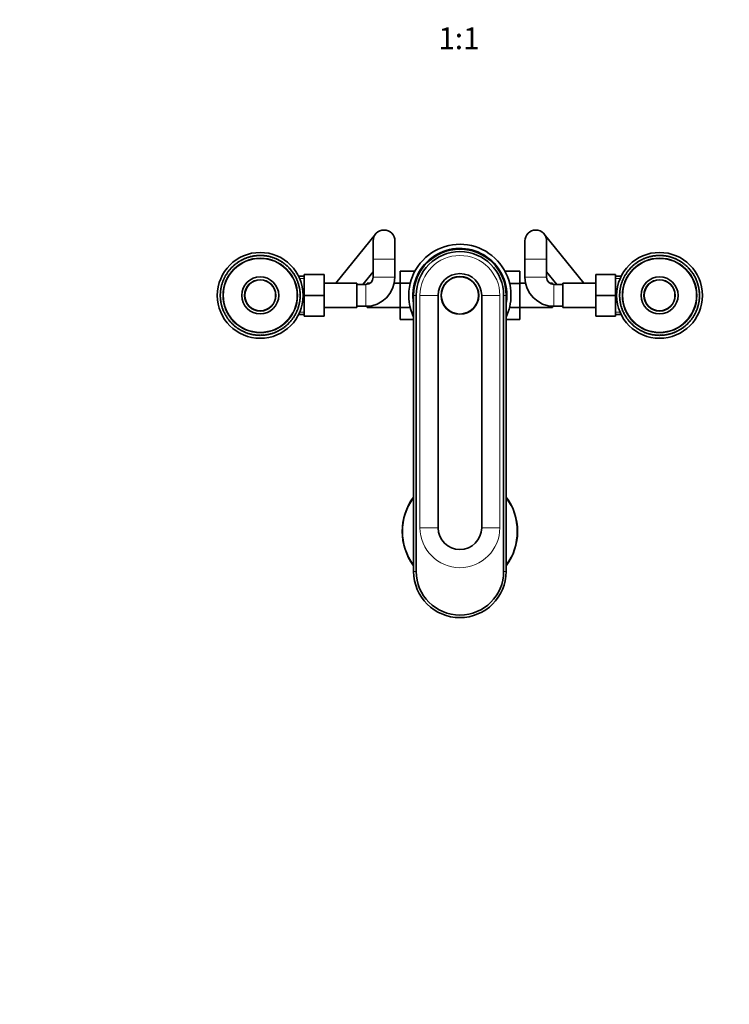
# Model space of a CAD drawing. Units: millimetres. Extents: x 0 to 1478, y 0 to 1758.
# Drawn here: x 434 to 825, y 307 to 850 of the extents above; entities that cross this region are included whole.
import ezdxf
from ezdxf import colors
from ezdxf.entities.mleader import LeaderData, LeaderLine
from ezdxf.enums import TextEntityAlignment as Align
from ezdxf.math import Vec2, Vec3

# ---------------------------------------------------------------- set-up
doc = ezdxf.new("R2010")
doc.units = ezdxf.units.MM
doc.layers.add('DV3_Défaut', color=7, linetype='Continuous')
doc.layers.add('Défaut', color=7, linetype='Continuous')
doc.styles.add('SEACAD_ArialB', font='arialbd.ttf')

# ---------------------------------------------------------------- blocks, each defined once
blk = doc.blocks.new('_DOT')
at = {"color": 0}
blk.add_line((0, 0), (-1, 0), dxfattribs=at)
at = {"color": 0, "const_width": 0.333}
blk.add_lwpolyline([(-0.1665, 0, 1), (0.1665, 0, 1)], format="xyb", close=True, dxfattribs=at)
blk = doc.blocks.new('SE2')
at = {"layer": 'DV3_Défaut', "color": 7, "linetype": 'Continuous', "lineweight": 35}
for p, q in [((629.88, 731.47), (608.08, 704.45)), ((628.55, 727.7), (628.55, 717.7)), ((640.55, 717.7), (640.55, 727.7)), ((712.15, 727.7), (712.15, 717.7)), ((744.61, 704.45), (722.82, 731.47)), ((724.15, 717.7), (724.15, 727.7)), ((554.05, 715.66), (554.04, 715.94)), ((554.66, 716.34), (555.01, 716.28)), ((555.01, 716.28), (555.02, 716.56)), ((555.65, 716.93), (556, 716.84)), ((556, 716.84), (556.02, 717.13)), ((556.67, 717.46), (557.01, 717.36)), ((557.01, 717.36), (557.05, 717.64)), ((557.72, 717.94), (558.05, 717.82)), ((558.05, 717.82), (558.11, 718.1)), ((558.79, 718.37), (559.12, 718.23)), ((559.12, 718.23), (559.18, 718.51)), ((559.88, 718.73), (560.2, 718.58)), ((560.2, 718.58), (560.28, 718.85)), ((560.99, 719.04), (561.3, 718.87)), ((561.3, 718.87), (561.4, 719.14)), ((562.11, 719.29), (562.42, 719.11)), ((562.42, 719.11), (562.53, 719.37)), ((563.25, 719.49), (563.54, 719.28)), ((563.54, 719.28), (563.67, 719.54)), ((564.39, 719.62), (564.68, 719.4)), ((564.68, 719.4), (564.81, 719.65)), ((565.54, 719.69), (565.81, 719.46)), ((565.81, 719.46), (565.96, 719.7)), ((566.69, 719.7), (566.95, 719.45)), ((566.95, 719.45), (567.11, 719.69)), ((567.84, 719.65), (568.09, 719.39)), ((568.09, 719.39), (568.26, 719.62)), ((568.99, 719.55), (569.22, 719.27)), ((569.22, 719.27), (569.41, 719.49)), ((570.13, 719.38), (570.35, 719.09)), ((570.35, 719.09), (570.54, 719.3)), ((571.26, 719.15), (571.46, 718.85)), ((571.46, 718.85), (571.67, 719.05)), ((572.38, 718.86), (572.56, 718.56)), ((572.56, 718.56), (572.78, 718.74)), ((573.47, 718.52), (573.64, 718.2)), ((573.64, 718.2), (573.87, 718.38)), ((574.55, 718.12), (574.71, 717.79)), ((574.71, 717.79), (574.94, 717.96)), ((575.61, 717.66), (575.75, 717.33)), ((575.75, 717.33), (575.99, 717.48)), ((576.64, 717.15), (576.76, 716.81)), ((576.76, 716.81), (577.01, 716.95)), ((577.65, 716.58), (577.75, 716.24)), ((577.75, 716.24), (578, 716.36)), ((578.62, 715.96), (578.7, 715.62)), ((628.55, 717.7), (628.55, 707.7)), ((640.55, 707.7), (640.55, 717.7)), ((712.15, 717.7), (712.15, 707.7)), ((724.15, 707.7), (724.15, 717.7)), ((774.05, 715.66), (774.04, 715.94)), ((774.66, 716.34), (775.01, 716.28)), ((775.01, 716.28), (775.02, 716.56)), ((775.65, 716.93), (776, 716.84)), ((776, 716.84), (776.02, 717.13)), ((776.67, 717.46), (777.01, 717.36)), ((777.01, 717.36), (777.05, 717.64)), ((777.72, 717.94), (778.05, 717.82)), ((778.05, 717.82), (778.11, 718.1)), ((778.79, 718.37), (779.12, 718.23)), ((779.12, 718.23), (779.18, 718.51)), ((779.88, 718.73), (780.2, 718.58)), ((780.2, 718.58), (780.28, 718.85)), ((780.99, 719.04), (781.3, 718.87)), ((781.3, 718.87), (781.4, 719.14)), ((782.11, 719.29), (782.42, 719.11)), ((782.42, 719.11), (782.53, 719.37)), ((783.25, 719.49), (783.54, 719.28)), ((783.54, 719.28), (783.67, 719.54)), ((784.39, 719.62), (784.68, 719.4)), ((784.68, 719.4), (784.81, 719.65)), ((785.54, 719.69), (785.81, 719.46)), ((785.81, 719.46), (785.96, 719.7)), ((786.69, 719.7), (786.95, 719.45)), ((786.95, 719.45), (787.11, 719.69)), ((787.84, 719.65), (788.09, 719.39)), ((788.09, 719.39), (788.26, 719.62)), ((788.99, 719.55), (789.22, 719.27)), ((789.22, 719.27), (789.41, 719.49)), ((790.13, 719.38), (790.35, 719.09)), ((790.35, 719.09), (790.54, 719.3)), ((791.26, 719.15), (791.46, 718.85)), ((791.46, 718.85), (791.67, 719.05)), ((792.38, 718.86), (792.56, 718.56)), ((792.56, 718.56), (792.78, 718.74)), ((793.47, 718.52), (793.64, 718.2)), ((793.64, 718.2), (793.87, 718.38)), ((794.55, 718.12), (794.71, 717.79)), ((794.71, 717.79), (794.94, 717.96)), ((795.61, 717.66), (795.75, 717.33)), ((795.75, 717.33), (795.99, 717.48)), ((796.64, 717.15), (796.76, 716.81)), ((796.76, 716.81), (797.01, 716.95)), ((797.65, 716.58), (797.75, 716.24)), ((797.75, 716.24), (798, 716.36)), ((798.62, 715.96), (798.7, 715.62)), ((548.75, 710.92), (549.11, 710.98)), ((549.11, 710.98), (549.01, 711.25)), ((549.47, 711.82), (549.82, 711.86)), ((549.82, 711.86), (549.74, 712.14)), ((550.23, 712.68), (550.59, 712.71)), ((550.59, 712.71), (550.52, 712.99)), ((551.04, 713.51), (551.4, 713.51)), ((551.4, 713.51), (551.34, 713.79)), ((551.89, 714.28), (552.24, 714.27)), ((552.24, 714.27), (552.21, 714.56)), ((552.77, 715.02), (553.13, 714.99)), ((553.13, 714.99), (553.11, 715.27)), ((553.7, 715.71), (554.05, 715.66)), ((578.7, 715.62), (578.97, 715.73)), ((579.56, 715.3), (579.62, 714.94)), ((579.62, 714.94), (579.89, 715.04)), ((580.46, 714.58), (580.5, 714.23)), ((580.5, 714.23), (580.78, 714.31)), ((581.32, 713.82), (581.35, 713.46)), ((581.35, 713.46), (581.63, 713.53)), ((582.15, 713.01), (582.15, 712.66)), ((582.15, 712.66), (582.44, 712.71)), ((582.93, 712.17), (582.92, 711.81)), ((582.92, 711.81), (583.2, 711.85)), ((583.66, 711.28), (583.63, 710.92)), ((583.63, 710.92), (583.92, 710.94)), ((622.9, 703.7), (628.55, 710.71)), ((643.35, 710.97), (643.35, 704.38)), ((651.52, 710.97), (643.35, 710.97)), ((701.17, 710.98), (709.35, 710.98)), ((709.35, 704.34), (709.35, 710.98)), ((724.15, 710.71), (729.8, 703.7)), ((768.75, 710.92), (769.11, 710.98)), ((769.11, 710.98), (769.01, 711.25)), ((769.47, 711.82), (769.82, 711.86)), ((769.82, 711.86), (769.74, 712.14)), ((770.23, 712.68), (770.59, 712.71)), ((770.59, 712.71), (770.52, 712.99)), ((771.04, 713.51), (771.4, 713.51)), ((771.4, 713.51), (771.34, 713.79)), ((771.89, 714.28), (772.24, 714.27)), ((772.24, 714.27), (772.21, 714.56)), ((772.77, 715.02), (773.13, 714.99)), ((773.13, 714.99), (773.11, 715.27)), ((773.7, 715.71), (774.05, 715.66)), ((798.7, 715.62), (798.97, 715.73)), ((799.56, 715.3), (799.62, 714.94)), ((799.62, 714.94), (799.89, 715.04)), ((800.46, 714.58), (800.5, 714.23)), ((800.5, 714.23), (800.78, 714.31)), ((801.32, 713.82), (801.35, 713.46)), ((801.35, 713.46), (801.63, 713.53)), ((802.15, 713.01), (802.15, 712.66)), ((802.15, 712.66), (802.44, 712.71)), ((802.93, 712.17), (802.92, 711.81)), ((802.92, 711.81), (803.2, 711.85)), ((803.66, 711.28), (803.63, 710.92)), ((803.63, 710.92), (803.92, 710.94)), ((545.85, 705), (545.67, 705.23)), ((545.93, 705.91), (546.26, 706.06)), ((546.26, 706.06), (546.1, 706.3)), ((546.39, 706.97), (546.72, 707.1)), ((546.72, 707.1), (546.57, 707.35)), ((546.9, 708), (547.24, 708.12)), ((547.24, 708.12), (547.1, 708.37)), ((547.47, 709), (547.81, 709.1)), ((547.81, 709.1), (547.69, 709.36)), ((548.09, 709.98), (548.44, 710.06)), ((548.44, 710.06), (548.33, 710.32)), ((584.35, 710.35), (584.3, 710)), ((584.3, 710), (584.59, 710.01)), ((584.98, 709.39), (584.92, 709.04)), ((584.92, 709.04), (585.2, 709.04)), ((585.57, 708.4), (585.49, 708.06)), ((585.49, 708.06), (585.77, 708.03)), ((586.1, 707.38), (586, 707.04)), ((586, 707.04), (586.29, 707)), ((586.58, 706.33), (586.46, 706)), ((586.46, 706), (586.74, 705.95)), ((587.01, 705.26), (586.87, 704.93)), ((590.55, 708.2), (587.54, 708.2)), ((590.55, 709.2), (601.55, 709.2)), ((590.55, 697.68), (590.55, 709.2)), ((601.55, 697.68), (601.55, 709.2)), ((751.15, 709.2), (751.15, 697.7)), ((762.15, 709.2), (751.15, 709.2)), ((762.15, 709.2), (762.15, 697.7)), ((765.15, 708.2), (762.15, 708.2)), ((765.85, 705), (765.67, 705.23)), ((765.93, 705.91), (766.26, 706.06)), ((766.26, 706.06), (766.1, 706.3)), ((766.39, 706.97), (766.72, 707.1)), ((766.72, 707.1), (766.57, 707.35)), ((766.9, 708), (767.24, 708.12)), ((767.24, 708.12), (767.1, 708.37)), ((767.47, 709), (767.81, 709.1)), ((767.81, 709.1), (767.69, 709.36)), ((768.09, 709.98), (768.44, 710.06)), ((768.44, 710.06), (768.33, 710.32)), ((804.35, 710.35), (804.3, 710)), ((804.3, 710), (804.59, 710.01)), ((804.98, 709.39), (804.92, 709.04)), ((804.92, 709.04), (805.2, 709.04)), ((805.57, 708.4), (805.49, 708.06)), ((805.49, 708.06), (805.77, 708.03)), ((806.1, 707.38), (806, 707.04)), ((806, 707.04), (806.29, 707)), ((806.58, 706.33), (806.46, 706)), ((806.46, 706), (806.74, 705.95)), ((807.01, 705.26), (806.87, 704.93)), ((544.51, 700.35), (544.78, 700.58)), ((544.78, 700.58), (544.56, 700.77)), ((544.67, 701.49), (544.96, 701.71)), ((544.96, 701.71), (544.75, 701.9)), ((544.9, 702.62), (545.2, 702.82)), ((545.2, 702.82), (545, 703.03)), ((545.19, 703.73), (545.49, 703.92)), ((545.49, 703.92), (545.31, 704.14)), ((545.53, 704.83), (545.85, 705)), ((586.87, 704.93), (587.15, 704.87)), ((587.37, 704.17), (587.22, 703.85)), ((587.22, 703.85), (587.49, 703.77)), ((587.68, 703.06), (587.51, 702.75)), ((587.51, 702.75), (587.78, 702.65)), ((587.94, 701.94), (587.75, 701.63)), ((587.75, 701.63), (588.01, 701.52)), ((588.13, 700.8), (587.92, 700.51)), ((587.92, 700.51), (588.18, 700.39)), ((588.26, 699.66), (588.04, 699.38)), ((619.55, 704.45), (601.55, 704.45)), ((619.55, 690.95), (619.55, 704.45)), ((624.55, 703.7), (619.55, 703.7)), ((625.35, 704.45), (625.35, 703.79)), ((626.88, 704.45), (625.35, 704.45)), ((643.35, 704.45), (640.21, 704.45)), ((643.35, 704.38), (643.35, 691.07)), ((649, 704.38), (643.35, 704.38)), ((703.7, 704.34), (709.35, 704.34)), ((712.48, 704.45), (709.35, 704.45)), ((709.35, 691.03), (709.35, 704.34)), ((727.35, 704.45), (725.81, 704.45)), ((727.35, 703.79), (727.35, 704.45)), ((733.15, 703.7), (728.15, 703.7)), ((733.15, 704.45), (733.15, 690.95)), ((751.15, 704.45), (733.15, 704.45)), ((764.51, 700.35), (764.78, 700.58)), ((764.78, 700.58), (764.56, 700.77)), ((764.67, 701.49), (764.96, 701.71)), ((764.96, 701.71), (764.75, 701.9)), ((764.9, 702.62), (765.2, 702.82)), ((765.2, 702.82), (765, 703.03)), ((765.19, 703.73), (765.49, 703.92)), ((765.49, 703.92), (765.31, 704.14)), ((765.53, 704.83), (765.85, 705)), ((806.87, 704.93), (807.15, 704.87)), ((807.37, 704.17), (807.22, 703.85)), ((807.22, 703.85), (807.49, 703.77)), ((807.68, 703.06), (807.51, 702.75)), ((807.51, 702.75), (807.78, 702.65)), ((807.94, 701.94), (807.75, 701.63)), ((807.75, 701.63), (808.01, 701.52)), ((808.13, 700.8), (807.92, 700.51)), ((807.92, 700.51), (808.18, 700.39)), ((808.26, 699.66), (808.04, 699.38)), ((544.35, 698.05), (544.6, 698.31)), ((544.59, 697.17), (544.35, 697.32)), ((544.6, 698.31), (544.36, 698.47)), ((544.36, 696.9), (544.59, 697.17)), ((544.4, 699.2), (544.66, 699.45)), ((544.65, 696.03), (544.4, 696.17)), ((544.66, 699.45), (544.43, 699.62)), ((544.43, 695.75), (544.65, 696.03)), ((544.77, 694.9), (544.51, 695.02)), ((544.57, 694.61), (544.77, 694.9)), ((588.19, 695.06), (587.91, 694.83)), ((587.91, 694.83), (588.13, 694.64)), ((588.3, 696.21), (588.03, 695.96)), ((588.03, 695.96), (588.26, 695.79)), ((588.04, 699.38), (588.29, 699.24)), ((588.33, 698.51), (588.1, 698.24)), ((588.1, 698.24), (588.34, 698.09)), ((588.34, 697.36), (588.1, 697.1)), ((588.1, 697.1), (588.33, 696.94)), ((590.55, 697.68), (601.55, 697.68)), ((590.55, 686.2), (590.55, 697.68)), ((601.55, 686.2), (601.55, 697.68)), ((650.85, 697.7), (650.85, 545.7)), ((652.25, 545.7), (652.25, 697.7)), ((664.35, 697.7), (664.35, 569.7)), ((688.35, 569.7), (688.35, 697.7)), ((700.45, 697.7), (700.45, 545.7)), ((701.85, 697.7), (701.85, 545.7)), ((751.15, 697.7), (751.15, 686.2)), ((762.15, 697.7), (751.15, 697.7)), ((762.15, 697.7), (762.15, 686.2)), ((764.35, 698.05), (764.6, 698.31)), ((764.59, 697.17), (764.35, 697.32)), ((764.6, 698.31), (764.36, 698.47)), ((764.36, 696.9), (764.59, 697.17)), ((764.4, 699.2), (764.66, 699.45)), ((764.65, 696.03), (764.4, 696.17)), ((764.66, 699.45), (764.43, 699.62)), ((764.43, 695.75), (764.65, 696.03)), ((764.77, 694.9), (764.51, 695.02)), ((764.57, 694.61), (764.77, 694.9)), ((808.19, 695.06), (807.91, 694.83)), ((807.91, 694.83), (808.13, 694.64)), ((808.3, 696.21), (808.03, 695.96)), ((808.03, 695.96), (808.26, 695.79)), ((808.04, 699.38), (808.29, 699.24)), ((808.33, 698.51), (808.1, 698.24)), ((808.1, 698.24), (808.34, 698.09)), ((808.34, 697.36), (808.1, 697.1)), ((808.1, 697.1), (808.33, 696.94)), ((544.95, 693.78), (544.68, 693.88)), ((544.76, 693.47), (544.95, 693.78)), ((545.18, 692.66), (544.91, 692.76)), ((545.01, 692.35), (545.18, 692.66)), ((545.47, 691.56), (545.2, 691.64)), ((545.32, 691.24), (545.47, 691.56)), ((545.82, 690.48), (545.54, 690.54)), ((545.69, 690.15), (545.82, 690.48)), ((546.23, 689.41), (545.95, 689.46)), ((546.11, 689.08), (546.23, 689.41)), ((586.76, 689.5), (586.43, 689.34)), ((586.43, 689.34), (586.6, 689.11)), ((587.16, 690.58), (586.84, 690.41)), ((586.84, 690.41), (587.02, 690.18)), ((587.5, 691.68), (587.2, 691.49)), ((587.2, 691.49), (587.38, 691.27)), ((587.79, 692.79), (587.49, 692.59)), ((587.49, 692.59), (587.69, 692.38)), ((588.02, 693.92), (587.73, 693.7)), ((587.73, 693.7), (587.94, 693.51)), ((601.55, 690.95), (619.55, 690.95)), ((619.55, 691.7), (624.55, 691.7)), ((624.55, 691.7), (625.35, 691.7)), ((625.35, 691.72), (625.35, 690.95)), ((625.35, 690.95), (643.35, 690.95)), ((643.35, 691.07), (643.35, 684.43)), ((648.99, 691.07), (643.35, 691.07)), ((703.69, 691.03), (709.35, 691.03)), ((709.35, 684.44), (709.35, 691.03)), ((709.35, 690.95), (727.35, 690.95)), ((727.35, 690.95), (727.35, 691.72)), ((727.35, 691.7), (728.15, 691.7)), ((728.15, 691.7), (733.15, 691.7)), ((733.15, 690.95), (751.15, 690.95)), ((764.95, 693.78), (764.68, 693.88)), ((764.76, 693.47), (764.95, 693.78)), ((765.18, 692.66), (764.91, 692.76)), ((765.01, 692.35), (765.18, 692.66)), ((765.47, 691.56), (765.2, 691.64)), ((765.32, 691.24), (765.47, 691.56)), ((765.82, 690.48), (765.54, 690.54)), ((765.69, 690.15), (765.82, 690.48)), ((766.23, 689.41), (765.95, 689.46)), ((766.11, 689.08), (766.23, 689.41)), ((806.76, 689.5), (806.43, 689.34)), ((806.43, 689.34), (806.6, 689.11)), ((807.16, 690.58), (806.84, 690.41)), ((806.84, 690.41), (807.02, 690.18)), ((807.5, 691.68), (807.2, 691.49)), ((807.2, 691.49), (807.38, 691.27)), ((807.79, 692.79), (807.49, 692.59)), ((807.49, 692.59), (807.69, 692.38)), ((808.02, 693.92), (807.73, 693.7)), ((807.73, 693.7), (807.94, 693.51)), ((546.69, 688.37), (546.41, 688.41)), ((546.59, 688.03), (546.69, 688.37)), ((547.21, 687.35), (546.92, 687.38)), ((547.12, 687.01), (547.21, 687.35)), ((547.78, 686.37), (547.49, 686.37)), ((547.71, 686.02), (547.78, 686.37)), ((548.39, 685.41), (548.11, 685.4)), ((548.35, 685.06), (548.39, 685.41)), ((549.06, 684.49), (548.78, 684.47)), ((549.03, 684.13), (549.06, 684.49)), ((549.78, 683.6), (549.49, 683.56)), ((549.77, 683.24), (549.78, 683.6)), ((583.22, 683.59), (582.87, 683.55)), ((582.87, 683.55), (582.95, 683.27)), ((583.94, 684.49), (583.59, 684.43)), ((583.59, 684.43), (583.68, 684.16)), ((584.61, 685.43), (584.26, 685.35)), ((584.26, 685.35), (584.37, 685.09)), ((585.22, 686.4), (584.88, 686.31)), ((584.88, 686.31), (585, 686.05)), ((585.79, 687.41), (585.45, 687.29)), ((585.45, 687.29), (585.59, 687.04)), ((586.3, 688.44), (585.97, 688.3)), ((585.97, 688.3), (586.12, 688.06)), ((587.54, 687.2), (590.55, 687.2)), ((590.55, 686.2), (601.55, 686.2)), ((650.85, 684.43), (643.35, 684.43)), ((701.85, 684.44), (709.35, 684.44)), ((762.15, 686.2), (751.15, 686.2)), ((762.15, 687.2), (765.15, 687.2)), ((766.69, 688.37), (766.41, 688.41)), ((766.59, 688.03), (766.69, 688.37)), ((767.21, 687.35), (766.92, 687.38)), ((767.12, 687.01), (767.21, 687.35)), ((767.78, 686.37), (767.49, 686.37)), ((767.71, 686.02), (767.78, 686.37)), ((768.39, 685.41), (768.11, 685.4)), ((768.35, 685.06), (768.39, 685.41)), ((769.06, 684.49), (768.78, 684.47)), ((769.03, 684.13), (769.06, 684.49)), ((769.78, 683.6), (769.49, 683.56)), ((769.77, 683.24), (769.78, 683.6)), ((803.22, 683.59), (802.87, 683.55)), ((802.87, 683.55), (802.95, 683.27)), ((803.94, 684.49), (803.59, 684.43)), ((803.59, 684.43), (803.68, 684.16)), ((804.61, 685.43), (804.26, 685.35)), ((804.26, 685.35), (804.37, 685.09)), ((805.22, 686.4), (804.88, 686.31)), ((804.88, 686.31), (805, 686.05)), ((805.79, 687.41), (805.45, 687.29)), ((805.45, 687.29), (805.59, 687.04)), ((806.3, 688.44), (805.97, 688.3)), ((805.97, 688.3), (806.12, 688.06)), ((550.54, 682.75), (550.26, 682.7)), ((550.55, 682.4), (550.54, 682.75)), ((551.34, 681.95), (551.06, 681.88)), ((551.37, 681.59), (551.34, 681.95)), ((552.19, 681.18), (551.91, 681.1)), ((552.23, 680.83), (552.19, 681.18)), ((553.07, 680.46), (552.8, 680.37)), ((553.14, 680.11), (553.07, 680.46)), ((553.99, 679.79), (553.73, 679.68)), ((554.07, 679.45), (553.99, 679.79)), ((554.95, 679.17), (554.69, 679.05)), ((555.05, 678.83), (554.95, 679.17)), ((555.93, 678.6), (555.68, 678.46)), ((556.05, 678.26), (555.93, 678.6)), ((556.95, 678.08), (556.7, 677.93)), ((557.08, 677.75), (556.95, 678.08)), ((575.68, 678.05), (575.64, 677.77)), ((576.02, 677.95), (575.68, 678.05)), ((576.7, 678.57), (576.67, 678.28)), ((577.04, 678.48), (576.7, 678.57)), ((578.04, 679.07), (577.68, 679.13)), ((577.68, 679.13), (577.68, 678.85)), ((578.99, 679.7), (578.64, 679.75)), ((578.64, 679.75), (578.65, 679.47)), ((579.92, 680.39), (579.56, 680.42)), ((579.56, 680.42), (579.59, 680.13)), ((580.81, 681.12), (580.45, 681.14)), ((580.45, 681.14), (580.49, 680.85)), ((581.65, 681.9), (581.3, 681.9)), ((581.3, 681.9), (581.35, 681.61)), ((582.46, 682.73), (582.1, 682.7)), ((582.1, 682.7), (582.17, 682.42)), ((770.54, 682.75), (770.26, 682.7)), ((770.55, 682.4), (770.54, 682.75)), ((771.34, 681.95), (771.06, 681.88)), ((771.37, 681.59), (771.34, 681.95)), ((772.19, 681.18), (771.91, 681.1)), ((772.23, 680.83), (772.19, 681.18)), ((773.07, 680.46), (772.8, 680.37)), ((773.14, 680.11), (773.07, 680.46)), ((773.99, 679.79), (773.73, 679.68)), ((774.07, 679.45), (773.99, 679.79)), ((774.95, 679.17), (774.69, 679.05)), ((775.05, 678.83), (774.95, 679.17)), ((775.93, 678.6), (775.68, 678.46)), ((776.05, 678.26), (775.93, 678.6)), ((776.95, 678.08), (776.7, 677.93)), ((777.08, 677.75), (776.95, 678.08)), ((795.68, 678.05), (795.64, 677.77)), ((796.02, 677.95), (795.68, 678.05)), ((796.7, 678.57), (796.67, 678.28)), ((797.04, 678.48), (796.7, 678.57)), ((798.04, 679.07), (797.68, 679.13)), ((797.68, 679.13), (797.68, 678.85)), ((798.99, 679.7), (798.64, 679.75)), ((798.64, 679.75), (798.65, 679.47)), ((799.92, 680.39), (799.56, 680.42)), ((799.56, 680.42), (799.59, 680.13)), ((800.81, 681.12), (800.45, 681.14)), ((800.45, 681.14), (800.49, 680.85)), ((801.65, 681.9), (801.3, 681.9)), ((801.3, 681.9), (801.35, 681.61)), ((802.46, 682.73), (802.1, 682.7)), ((802.1, 682.7), (802.17, 682.42)), ((557.99, 677.62), (557.75, 677.45)), ((558.14, 677.29), (557.99, 677.62)), ((559.05, 677.21), (558.82, 677.03)), ((559.22, 676.89), (559.05, 677.21)), ((560.13, 676.85), (559.91, 676.67)), ((560.32, 676.55), (560.13, 676.85)), ((561.23, 676.56), (561.02, 676.36)), ((561.43, 676.26), (561.23, 676.56)), ((562.35, 676.32), (562.15, 676.11)), ((562.56, 676.03), (562.35, 676.32)), ((563.47, 676.14), (563.28, 675.92)), ((563.7, 675.86), (563.47, 676.14)), ((564.6, 676.02), (564.43, 675.79)), ((564.85, 675.76), (564.6, 676.02)), ((565.74, 675.95), (565.58, 675.72)), ((566, 675.71), (565.74, 675.95)), ((566.88, 675.95), (566.73, 675.71)), ((567.15, 675.72), (566.88, 675.95)), ((568.02, 676.01), (567.88, 675.76)), ((568.3, 675.79), (568.02, 676.01)), ((569.15, 676.13), (569.03, 675.87)), ((569.44, 675.92), (569.15, 676.13)), ((570.28, 676.3), (570.17, 676.04)), ((570.58, 676.12), (570.28, 676.3)), ((571.39, 676.54), (571.29, 676.27)), ((571.7, 676.37), (571.39, 676.54)), ((572.49, 676.83), (572.41, 676.56)), ((572.81, 676.68), (572.49, 676.83)), ((573.58, 677.18), (573.51, 676.9)), ((573.9, 677.04), (573.58, 677.18)), ((574.64, 677.59), (574.59, 677.31)), ((574.98, 677.47), (574.64, 677.59)), ((777.99, 677.62), (777.75, 677.45)), ((778.14, 677.29), (777.99, 677.62)), ((779.05, 677.21), (778.82, 677.03)), ((779.22, 676.89), (779.05, 677.21)), ((780.13, 676.85), (779.91, 676.67)), ((780.32, 676.55), (780.13, 676.85)), ((781.23, 676.56), (781.02, 676.36)), ((781.43, 676.26), (781.23, 676.56)), ((782.35, 676.32), (782.15, 676.11)), ((782.56, 676.03), (782.35, 676.32)), ((783.47, 676.14), (783.28, 675.92)), ((783.7, 675.86), (783.47, 676.14)), ((784.6, 676.02), (784.43, 675.79)), ((784.85, 675.76), (784.6, 676.02)), ((785.74, 675.95), (785.58, 675.72)), ((786, 675.71), (785.74, 675.95)), ((786.88, 675.95), (786.73, 675.71)), ((787.15, 675.72), (786.88, 675.95)), ((788.02, 676.01), (787.88, 675.76)), ((788.3, 675.79), (788.02, 676.01)), ((789.15, 676.13), (789.03, 675.87)), ((789.44, 675.92), (789.15, 676.13)), ((790.28, 676.3), (790.17, 676.04)), ((790.58, 676.12), (790.28, 676.3)), ((791.39, 676.54), (791.29, 676.27)), ((791.7, 676.37), (791.39, 676.54)), ((792.49, 676.83), (792.41, 676.56)), ((792.81, 676.68), (792.49, 676.83)), ((793.58, 677.18), (793.51, 676.9)), ((793.9, 677.04), (793.58, 677.18)), ((794.64, 677.59), (794.59, 677.31)), ((794.98, 677.47), (794.64, 677.59))]:
    blk.add_line(p, q, dxfattribs=at)
at = {"layer": 'DV3_Défaut', "color": 7, "linetype": 'Continuous', "lineweight": 18}
for p, q in [((628.55, 717.7), (640.55, 717.7)), ((724.15, 717.7), (712.15, 717.7)), ((590.55, 707.02), (587.54, 707.02)), ((628.55, 707.7), (640.55, 707.7)), ((724.15, 707.7), (712.15, 707.7)), ((762.15, 707.02), (765.15, 707.02)), ((624.55, 703.7), (624.55, 691.7)), ((728.15, 703.7), (728.15, 691.7)), ((650.85, 697.7), (652.25, 697.7)), ((654.35, 697.7), (664.35, 697.7)), ((654.35, 697.7), (654.35, 569.7)), ((698.34, 697.7), (688.35, 697.7)), ((698.34, 697.7), (698.34, 569.7)), ((701.85, 697.7), (700.45, 697.7)), ((590.55, 688.39), (587.54, 688.39)), ((762.15, 688.39), (765.15, 688.39)), ((654.35, 569.7), (664.35, 569.7)), ((698.34, 569.7), (688.35, 569.7)), ((650.85, 545.7), (652.25, 545.7)), ((701.85, 545.7), (700.45, 545.7))]:
    blk.add_line(p, q, dxfattribs=at)
at = {"layer": 'DV3_Défaut', "color": 7, "linetype": 'Continuous', "lineweight": 35}
for centre, radius in [((566.35, 697.7), 23.65), ((786.35, 697.7), 23.65), ((566.35, 697.7), 20.5), ((786.35, 697.7), 20.5), ((566.35, 697.7), 10.2), ((566.35, 697.7), 8.62), ((566.35, 697.7), 8.5), ((676.35, 697.7), 10.4), ((676.35, 697.7), 10.25), ((786.35, 697.7), 10.2), ((786.35, 697.7), 8.62), ((786.35, 697.7), 8.5)]:
    blk.add_circle(centre, radius, dxfattribs=at)
at = {"layer": 'DV3_Défaut', "color": 7, "linetype": 'Continuous', "lineweight": 18}
for centre in [(566.35, 697.7), (786.35, 697.7)]:
    blk.add_circle(centre, 20.19, dxfattribs=at)
at = {"layer": 'DV3_Défaut', "color": 7, "linetype": 'Continuous', "lineweight": 35}
for centre, radius, start, end in [((634.55, 727.7), 6, 0, 180), ((718.15, 727.7), 6, 0, 180), ((676.35, 697.7), 28.15, 0, 205.0604), ((676.35, 697.7), 25.9, 0, 190.0827), ((676.35, 697.7), 25.5, 0, 180), ((676.35, 697.7), 24.1, 0, 180), ((566.35, 697.7), 22, 123.9989, 125.0939), ((566.35, 697.7), 22, 122.0939, 123.9989), ((566.35, 697.7), 22, 120.9989, 122.0939), ((566.35, 697.7), 22, 119.0939, 120.9989), ((566.35, 697.7), 22, 117.9989, 119.0939), ((566.35, 697.7), 22, 116.0939, 117.9989), ((566.35, 697.7), 22, 114.9989, 116.0754), ((566.35, 697.7), 22, 113.0939, 114.9989), ((566.35, 697.7), 22, 111.9989, 113.0939), ((566.35, 697.7), 22, 110.0939, 111.9989), ((566.35, 697.7), 22, 108.9989, 110.0939), ((566.35, 697.7), 22, 107.0939, 108.9989), ((566.35, 697.7), 22, 105.9989, 107.0939), ((566.35, 697.7), 22, 104.0939, 105.9989), ((566.35, 697.7), 22, 102.9989, 104.0939), ((566.35, 697.7), 22, 101.0939, 102.9989), ((566.35, 697.7), 22, 99.9989, 101.0939), ((566.35, 697.7), 22, 98.0939, 99.9989), ((566.35, 697.7), 22, 96.9989, 98.0939), ((566.35, 697.7), 22, 95.0939, 96.9989), ((566.35, 697.7), 22, 93.9989, 95.0939), ((566.35, 697.7), 22, 92.0939, 93.9989), ((566.35, 697.7), 22, 90.9989, 92.0754), ((566.35, 697.7), 22, 89.0939, 90.9989), ((566.35, 697.7), 22, 87.9989, 89.0754), ((566.35, 697.7), 22, 86.0939, 87.9989), ((566.35, 697.7), 22, 84.9989, 86.0939), ((566.35, 697.7), 22, 83.0939, 84.9989), ((566.35, 697.7), 22, 81.9989, 83.0754), ((566.35, 697.7), 22, 80.0939, 81.9989), ((566.35, 697.7), 22, 78.9989, 80.0754), ((566.35, 697.7), 22, 77.0939, 78.9989), ((566.35, 697.7), 22, 75.9989, 77.0754), ((566.35, 697.7), 22, 74.0939, 75.9989), ((566.35, 697.7), 22, 72.9989, 74.0939), ((566.35, 697.7), 22, 71.0939, 72.9989), ((566.35, 697.7), 22, 69.9989, 71.0939), ((566.35, 697.7), 22, 68.0939, 69.9989), ((566.35, 697.7), 22, 66.9989, 68.0754), ((566.35, 697.7), 22, 65.0939, 66.9989), ((566.35, 697.7), 22, 63.9989, 65.0754), ((566.35, 697.7), 22, 62.0939, 63.9989), ((566.35, 697.7), 22, 60.9989, 62.0754), ((566.35, 697.7), 22, 59.0939, 60.9989), ((566.35, 697.7), 22, 57.9989, 59.0754), ((566.35, 697.7), 22, 56.0939, 57.9989), ((566.35, 697.7), 22, 54.9989, 56.0754), ((786.35, 697.7), 22, 123.9989, 125.0939), ((786.35, 697.7), 22, 122.0939, 123.9989), ((786.35, 697.7), 22, 120.9989, 122.0939), ((786.35, 697.7), 22, 119.0939, 120.9989), ((786.35, 697.7), 22, 117.9989, 119.0939), ((786.35, 697.7), 22, 116.0939, 117.9989), ((786.35, 697.7), 22, 114.9989, 116.0939), ((786.35, 697.7), 22, 113.0939, 114.9989), ((786.35, 697.7), 22, 111.9989, 113.0939), ((786.35, 697.7), 22, 110.0939, 111.9989), ((786.35, 697.7), 22, 108.9989, 110.0939), ((786.35, 697.7), 22, 107.0939, 108.9989), ((786.35, 697.7), 22, 105.9989, 107.0939), ((786.35, 697.7), 22, 104.0939, 105.9989), ((786.35, 697.7), 22, 102.9989, 104.0939), ((786.35, 697.7), 22, 101.0939, 102.9989), ((786.35, 697.7), 22, 99.9989, 101.0939), ((786.35, 697.7), 22, 98.0939, 99.9989), ((786.35, 697.7), 22, 96.9989, 98.0754), ((786.35, 697.7), 22, 95.0939, 96.9989), ((786.35, 697.7), 22, 93.9989, 95.0754), ((786.35, 697.7), 22, 92.0939, 93.9989), ((786.35, 697.7), 22, 90.9989, 92.0939), ((786.35, 697.7), 22, 89.0939, 90.9989), ((786.35, 697.7), 22, 87.9989, 89.0939), ((786.35, 697.7), 22, 86.0939, 87.9989), ((786.35, 697.7), 22, 84.9989, 86.0939), ((786.35, 697.7), 22, 83.0939, 84.9989), ((786.35, 697.7), 22, 81.9989, 83.0754), ((786.35, 697.7), 22, 80.0939, 81.9989), ((786.35, 697.7), 22, 78.9989, 80.0754), ((786.35, 697.7), 22, 77.0939, 78.9989), ((786.35, 697.7), 22, 75.9989, 77.0754), ((786.35, 697.7), 22, 74.0939, 75.9989), ((786.35, 697.7), 22, 72.9989, 74.0939), ((786.35, 697.7), 22, 71.0939, 72.9989), ((786.35, 697.7), 22, 69.9989, 71.0939), ((786.35, 697.7), 22, 68.0939, 69.9989), ((786.35, 697.7), 22, 66.9989, 68.0754), ((786.35, 697.7), 22, 65.0939, 66.9989), ((786.35, 697.7), 22, 63.9989, 65.0754), ((786.35, 697.7), 22, 62.0939, 63.9989), ((786.35, 697.7), 22, 60.9989, 62.0939), ((786.35, 697.7), 22, 59.0939, 60.9989), ((786.35, 697.7), 22, 57.9989, 59.0754), ((786.35, 697.7), 22, 56.0939, 57.9989), ((786.35, 697.7), 22, 54.9989, 56.0754), ((566.35, 697.7), 22, 143.0939, 144.9989), ((566.35, 697.7), 22, 141.9989, 143.0939), ((566.35, 697.7), 22, 140.0939, 141.9989), ((566.35, 697.7), 22, 138.9989, 140.0939), ((566.35, 697.7), 22, 137.0939, 138.9989), ((566.35, 697.7), 22, 135.9989, 137.0939), ((566.35, 697.7), 22, 134.0939, 135.9989), ((566.35, 697.7), 22, 132.9989, 134.0754), ((566.35, 697.7), 22, 131.0939, 132.9989), ((566.35, 697.7), 22, 129.9989, 131.0939), ((566.35, 697.7), 22, 128.0939, 129.9989), ((566.35, 697.7), 22, 126.9989, 128.0939), ((566.35, 697.7), 22, 125.0939, 126.9989), ((566.35, 697.7), 22, 53.0939, 54.9989), ((566.35, 697.7), 22, 51.9989, 53.0939), ((566.35, 697.7), 22, 50.0939, 51.9989), ((566.35, 697.7), 22, 48.9989, 50.0754), ((566.35, 697.7), 22, 47.0939, 48.9989), ((566.35, 697.7), 22, 45.9989, 47.0754), ((566.35, 697.7), 22, 44.0939, 45.9989), ((566.35, 697.7), 22, 42.9989, 44.0754), ((566.35, 697.7), 22, 41.0939, 42.9989), ((566.35, 697.7), 22, 39.9989, 41.0754), ((566.35, 697.7), 22, 38.0939, 39.9989), ((566.35, 697.7), 22, 36.9989, 38.0754), ((566.35, 697.7), 22, 35.0939, 36.9989), ((786.35, 697.7), 22, 143.0939, 144.9989), ((786.35, 697.7), 22, 141.9989, 143.0939), ((786.35, 697.7), 22, 140.0939, 141.9989), ((786.35, 697.7), 22, 138.9989, 140.0939), ((786.35, 697.7), 22, 137.0939, 138.9989), ((786.35, 697.7), 22, 135.9989, 137.0939), ((786.35, 697.7), 22, 134.0939, 135.9989), ((786.35, 697.7), 22, 132.9989, 134.0939), ((786.35, 697.7), 22, 131.0939, 132.9989), ((786.35, 697.7), 22, 129.9989, 131.0939), ((786.35, 697.7), 22, 128.0939, 129.9989), ((786.35, 697.7), 22, 126.9989, 128.0939), ((786.35, 697.7), 22, 125.0939, 126.9989), ((786.35, 697.7), 22, 53.0939, 54.9989), ((786.35, 697.7), 22, 51.9989, 53.0939), ((786.35, 697.7), 22, 50.0939, 51.9989), ((786.35, 697.7), 22, 48.9989, 50.0754), ((786.35, 697.7), 22, 47.0939, 48.9989), ((786.35, 697.7), 22, 45.9989, 47.0754), ((786.35, 697.7), 22, 44.0939, 45.9989), ((786.35, 697.7), 22, 42.9989, 44.0754), ((786.35, 697.7), 22, 41.0939, 42.9989), ((786.35, 697.7), 22, 39.9989, 41.0754), ((786.35, 697.7), 22, 38.0939, 39.9989), ((786.35, 697.7), 22, 36.9989, 38.0754), ((786.35, 697.7), 22, 35.0939, 36.9989), ((566.35, 697.7), 22, 159.9989, 161.0939), ((566.35, 697.7), 22, 158.0939, 159.9989), ((566.35, 697.7), 22, 156.9989, 158.0939), ((566.35, 697.7), 22, 155.0939, 156.9989), ((566.35, 697.7), 22, 153.9989, 155.0939), ((566.35, 697.7), 22, 152.0939, 153.9989), ((566.35, 697.7), 22, 150.9989, 152.0939), ((566.35, 697.7), 22, 149.0939, 150.9989), ((566.35, 697.7), 22, 147.9989, 149.0939), ((566.35, 697.7), 22, 146.0939, 147.9989), ((566.35, 697.7), 22, 144.9989, 146.0939), ((566.35, 697.7), 22, 33.9989, 35.0939), ((566.35, 697.7), 22, 32.0939, 33.9989), ((566.35, 697.7), 22, 30.9989, 32.0939), ((566.35, 697.7), 22, 29.0939, 30.9989), ((566.35, 697.7), 22, 27.9989, 29.0939), ((566.35, 697.7), 22, 26.0939, 27.9989), ((566.35, 697.7), 22, 24.9989, 26.0939), ((566.35, 697.7), 22, 23.0939, 24.9989), ((566.35, 697.7), 22, 21.9989, 23.0939), ((566.35, 697.7), 22, 20.0939, 21.9989), ((566.35, 697.7), 22, 18.9989, 20.0939), ((624.55, 707.7), 4, 270, 0), ((624.55, 707.7), 16, 270, 360), ((676.35, 697.7), 12, 0, 180), ((728.15, 707.7), 16, 180, 270), ((728.15, 707.7), 4, 180, 270), ((786.35, 697.7), 22, 159.9989, 161.0939), ((786.35, 697.7), 22, 158.0939, 159.9989), ((786.35, 697.7), 22, 156.9989, 158.0939), ((786.35, 697.7), 22, 155.0939, 156.9989), ((786.35, 697.7), 22, 153.9989, 155.0939), ((786.35, 697.7), 22, 152.0939, 153.9989), ((786.35, 697.7), 22, 150.9989, 152.0939), ((786.35, 697.7), 22, 149.0939, 150.9989), ((786.35, 697.7), 22, 147.9989, 149.0939), ((786.35, 697.7), 22, 146.0939, 147.9989), ((786.35, 697.7), 22, 144.9989, 146.0939), ((786.35, 697.7), 22, 33.9989, 35.0939), ((786.35, 697.7), 22, 32.0939, 33.9989), ((786.35, 697.7), 22, 30.9989, 32.0939), ((786.35, 697.7), 22, 29.0939, 30.9989), ((786.35, 697.7), 22, 27.9989, 29.0939), ((786.35, 697.7), 22, 26.0939, 27.9989), ((786.35, 697.7), 22, 24.9989, 26.0939), ((786.35, 697.7), 22, 23.0939, 24.9989), ((786.35, 697.7), 22, 21.9989, 23.0754), ((786.35, 697.7), 22, 20.0939, 21.9989), ((786.35, 697.7), 22, 18.9989, 20.0939), ((566.35, 697.7), 22, 173.0939, 174.9989), ((566.35, 697.7), 22, 171.9989, 173.0939), ((566.35, 697.7), 22, 170.0939, 171.9989), ((566.35, 697.7), 22, 168.9989, 170.0939), ((566.35, 697.7), 22, 167.0939, 168.9989), ((566.35, 697.7), 22, 165.9989, 167.0939), ((566.35, 697.7), 22, 164.0939, 165.9989), ((566.35, 697.7), 22, 162.9989, 164.0939), ((566.35, 697.7), 22, 161.0939, 162.9989), ((566.35, 697.7), 22, 17.0939, 18.9989), ((566.35, 697.7), 22, 15.9989, 17.0939), ((566.35, 697.7), 22, 14.0939, 15.9989), ((566.35, 697.7), 22, 12.9989, 14.0939), ((566.35, 697.7), 22, 11.0939, 12.9989), ((566.35, 697.7), 22, 9.9989, 11.0754), ((566.35, 697.7), 22, 8.0939, 9.9989), ((566.35, 697.7), 22, 6.9989, 8.0939), ((566.35, 697.7), 22, 5.0939, 6.9989), ((566.35, 697.7), 22, 3.9989, 5.0754), ((786.35, 697.7), 22, 173.0939, 174.9989), ((786.35, 697.7), 22, 171.9989, 173.0939), ((786.35, 697.7), 22, 170.0939, 171.9989), ((786.35, 697.7), 22, 168.9989, 170.0939), ((786.35, 697.7), 22, 167.0939, 168.9989), ((786.35, 697.7), 22, 165.9989, 167.0939), ((786.35, 697.7), 22, 164.0939, 165.9989), ((786.35, 697.7), 22, 162.9989, 164.0939), ((786.35, 697.7), 22, 161.0939, 162.9989), ((786.35, 697.7), 22, 17.0939, 18.9989), ((786.35, 697.7), 22, 15.9989, 17.0939), ((786.35, 697.7), 22, 14.0939, 15.9989), ((786.35, 697.7), 22, 12.9989, 14.0754), ((786.35, 697.7), 22, 11.0939, 12.9989), ((786.35, 697.7), 22, 9.9989, 11.0939), ((786.35, 697.7), 22, 8.0939, 9.9989), ((786.35, 697.7), 22, 6.9989, 8.0754), ((786.35, 697.7), 22, 5.0939, 6.9989), ((786.35, 697.7), 22, 3.9989, 5.0754), ((566.35, 697.7), 22, 177.9989, 179.0939), ((566.35, 697.7), 22, 179.0939, 180.9989), ((566.35, 697.7), 22, 180.9989, 182.0939), ((566.35, 697.7), 22, 176.0939, 177.9989), ((566.35, 697.7), 22, 182.0939, 183.9989), ((566.35, 697.7), 22, 174.9989, 176.0939), ((566.35, 697.7), 22, 183.9989, 185.0939), ((566.35, 697.7), 22, 185.0939, 186.9989), ((566.35, 697.7), 22, 186.9989, 188.0939), ((566.35, 697.7), 22, 188.0939, 189.9989), ((566.35, 697.7), 22, 350.0939, 351.9989), ((566.35, 697.7), 22, 351.9989, 353.0939), ((566.35, 697.7), 22, 353.0939, 354.9989), ((566.35, 697.7), 22, 354.9989, 356.0754), ((566.35, 697.7), 22, 2.0939, 3.9989), ((566.35, 697.7), 22, 356.0939, 357.9989), ((566.35, 697.7), 22, 0.9989, 2.0754), ((566.35, 697.7), 22, 357.9989, 359.0754), ((566.35, 697.7), 22, 359.0939, 0.9989), ((676.35, 697.7), 25.9, 349.9173, 0), ((676.35, 697.7), 28.15, 334.9396, 0), ((786.35, 697.7), 22, 177.9989, 179.0939), ((786.35, 697.7), 22, 179.0939, 180.9989), ((786.35, 697.7), 22, 180.9989, 182.0939), ((786.35, 697.7), 22, 176.0939, 177.9989), ((786.35, 697.7), 22, 182.0939, 183.9989), ((786.35, 697.7), 22, 174.9989, 176.0939), ((786.35, 697.7), 22, 183.9989, 185.0939), ((786.35, 697.7), 22, 185.0939, 186.9989), ((786.35, 697.7), 22, 186.9989, 188.0939), ((786.35, 697.7), 22, 188.0939, 189.9989), ((786.35, 697.7), 22, 350.0939, 351.9989), ((786.35, 697.7), 22, 351.9989, 353.0754), ((786.35, 697.7), 22, 353.0939, 354.9989), ((786.35, 697.7), 22, 354.9989, 356.0754), ((786.35, 697.7), 22, 2.0939, 3.9989), ((786.35, 697.7), 22, 356.0939, 357.9989), ((786.35, 697.7), 22, 0.9989, 2.0754), ((786.35, 697.7), 22, 357.9989, 359.0754), ((786.35, 697.7), 22, 359.0939, 0.9989), ((566.35, 697.7), 22, 189.9989, 191.0939), ((566.35, 697.7), 22, 191.0939, 192.9989), ((566.35, 697.7), 22, 192.9989, 194.0939), ((566.35, 697.7), 22, 194.0939, 195.9989), ((566.35, 697.7), 22, 195.9989, 197.0939), ((566.35, 697.7), 22, 197.0939, 198.9989), ((566.35, 697.7), 22, 198.9989, 200.0939), ((566.35, 697.7), 22, 200.0939, 201.9989), ((566.35, 697.7), 22, 201.9989, 203.0939), ((566.35, 697.7), 22, 203.0939, 204.9989), ((566.35, 697.7), 22, 335.0939, 336.9989), ((566.35, 697.7), 22, 336.9989, 338.0939), ((566.35, 697.7), 22, 338.0939, 339.9989), ((566.35, 697.7), 22, 339.9989, 341.0939), ((566.35, 697.7), 22, 341.0939, 342.9989), ((566.35, 697.7), 22, 342.9989, 344.0754), ((566.35, 697.7), 22, 344.0939, 345.9989), ((566.35, 697.7), 22, 345.9989, 347.0939), ((566.35, 697.7), 22, 347.0939, 348.9989), ((566.35, 697.7), 22, 348.9989, 350.0754), ((786.35, 697.7), 22, 189.9989, 191.0939), ((786.35, 697.7), 22, 191.0939, 192.9989), ((786.35, 697.7), 22, 192.9989, 194.0939), ((786.35, 697.7), 22, 194.0939, 195.9989), ((786.35, 697.7), 22, 195.9989, 197.0939), ((786.35, 697.7), 22, 197.0939, 198.9989), ((786.35, 697.7), 22, 198.9989, 200.0939), ((786.35, 697.7), 22, 200.0939, 201.9989), ((786.35, 697.7), 22, 201.9989, 203.0939), ((786.35, 697.7), 22, 203.0939, 204.9989), ((786.35, 697.7), 22, 335.0939, 336.9989), ((786.35, 697.7), 22, 336.9989, 338.0939), ((786.35, 697.7), 22, 338.0939, 339.9989), ((786.35, 697.7), 22, 339.9989, 341.0939), ((786.35, 697.7), 22, 341.0939, 342.9989), ((786.35, 697.7), 22, 342.9989, 344.0754), ((786.35, 697.7), 22, 344.0939, 345.9989), ((786.35, 697.7), 22, 345.9989, 347.0754), ((786.35, 697.7), 22, 347.0939, 348.9989), ((786.35, 697.7), 22, 348.9989, 350.0754), ((566.35, 697.7), 22, 204.9989, 206.0939), ((566.35, 697.7), 22, 206.0939, 207.9989), ((566.35, 697.7), 22, 207.9989, 209.0939), ((566.35, 697.7), 22, 209.0939, 210.9989), ((566.35, 697.7), 22, 210.9989, 212.0939), ((566.35, 697.7), 22, 212.0939, 213.9989), ((566.35, 697.7), 22, 213.9989, 215.0939), ((566.35, 697.7), 22, 215.0939, 216.9989), ((566.35, 697.7), 22, 216.9989, 218.0939), ((566.35, 697.7), 22, 218.0939, 219.9989), ((566.35, 697.7), 22, 219.9989, 221.0939), ((566.35, 697.7), 22, 318.9989, 320.0939), ((566.35, 697.7), 22, 320.0939, 321.9989), ((566.35, 697.7), 22, 321.9989, 323.0939), ((566.35, 697.7), 22, 323.0939, 324.9989), ((566.35, 697.7), 22, 324.9989, 326.0939), ((566.35, 697.7), 22, 326.0939, 327.9989), ((566.35, 697.7), 22, 327.9989, 329.0939), ((566.35, 697.7), 22, 329.0939, 330.9989), ((566.35, 697.7), 22, 330.9989, 332.0939), ((566.35, 697.7), 22, 332.0939, 333.9989), ((566.35, 697.7), 22, 333.9989, 335.0939), ((786.35, 697.7), 22, 204.9989, 206.0939), ((786.35, 697.7), 22, 206.0939, 207.9989), ((786.35, 697.7), 22, 207.9989, 209.0939), ((786.35, 697.7), 22, 209.0939, 210.9989), ((786.35, 697.7), 22, 210.9989, 212.0939), ((786.35, 697.7), 22, 212.0939, 213.9989), ((786.35, 697.7), 22, 213.9989, 215.0939), ((786.35, 697.7), 22, 215.0939, 216.9989), ((786.35, 697.7), 22, 216.9989, 218.0939), ((786.35, 697.7), 22, 218.0939, 219.9989), ((786.35, 697.7), 22, 219.9989, 221.0939), ((786.35, 697.7), 22, 318.9989, 320.0939), ((786.35, 697.7), 22, 320.0939, 321.9989), ((786.35, 697.7), 22, 321.9989, 323.0939), ((786.35, 697.7), 22, 323.0939, 324.9989), ((786.35, 697.7), 22, 324.9989, 326.0939), ((786.35, 697.7), 22, 326.0939, 327.9989), ((786.35, 697.7), 22, 327.9989, 329.0939), ((786.35, 697.7), 22, 329.0939, 330.9989), ((786.35, 697.7), 22, 330.9989, 332.0939), ((786.35, 697.7), 22, 332.0939, 333.9989), ((786.35, 697.7), 22, 333.9989, 335.0939), ((566.35, 697.7), 22, 221.0939, 222.9989), ((566.35, 697.7), 22, 222.9989, 224.0939), ((566.35, 697.7), 22, 224.0939, 225.9989), ((566.35, 697.7), 22, 225.9989, 227.0939), ((566.35, 697.7), 22, 227.0939, 228.9989), ((566.35, 697.7), 22, 228.9989, 230.0939), ((566.35, 697.7), 22, 230.0939, 231.9989), ((566.35, 697.7), 22, 231.9989, 233.0939), ((566.35, 697.7), 22, 233.0939, 234.9989), ((566.35, 697.7), 22, 234.9989, 236.0939), ((566.35, 697.7), 22, 236.0939, 237.9989), ((566.35, 697.7), 22, 237.9989, 239.0939), ((566.35, 697.7), 22, 239.0939, 240.9989), ((566.35, 697.7), 22, 240.9989, 242.0939), ((566.35, 697.7), 22, 242.0939, 243.9989), ((566.35, 697.7), 22, 296.0939, 297.9989), ((566.35, 697.7), 22, 297.9989, 299.0939), ((566.35, 697.7), 22, 299.0939, 300.9989), ((566.35, 697.7), 22, 300.9989, 302.0939), ((566.35, 697.7), 22, 302.0939, 303.9989), ((566.35, 697.7), 22, 303.9989, 305.0939), ((566.35, 697.7), 22, 305.0939, 306.9989), ((566.35, 697.7), 22, 306.9989, 308.0939), ((566.35, 697.7), 22, 308.0939, 309.9989), ((566.35, 697.7), 22, 309.9989, 311.0939), ((566.35, 697.7), 22, 311.0939, 312.9989), ((566.35, 697.7), 22, 312.9989, 314.0939), ((566.35, 697.7), 22, 314.0939, 315.9989), ((566.35, 697.7), 22, 315.9989, 317.0939), ((566.35, 697.7), 22, 317.0939, 318.9989), ((786.35, 697.7), 22, 221.0939, 222.9989), ((786.35, 697.7), 22, 222.9989, 224.0939), ((786.35, 697.7), 22, 224.0939, 225.9989), ((786.35, 697.7), 22, 225.9989, 227.0939), ((786.35, 697.7), 22, 227.0939, 228.9989), ((786.35, 697.7), 22, 228.9989, 230.0939), ((786.35, 697.7), 22, 230.0939, 231.9989), ((786.35, 697.7), 22, 231.9989, 233.0939), ((786.35, 697.7), 22, 233.0939, 234.9989), ((786.35, 697.7), 22, 234.9989, 236.0939), ((786.35, 697.7), 22, 236.0939, 237.9989), ((786.35, 697.7), 22, 237.9989, 239.0939), ((786.35, 697.7), 22, 239.0939, 240.9989), ((786.35, 697.7), 22, 240.9989, 242.0939), ((786.35, 697.7), 22, 242.0939, 243.9989), ((786.35, 697.7), 22, 296.0939, 297.9989), ((786.35, 697.7), 22, 297.9989, 299.0754), ((786.35, 697.7), 22, 299.0939, 300.9989), ((786.35, 697.7), 22, 300.9989, 302.0939), ((786.35, 697.7), 22, 302.0939, 303.9989), ((786.35, 697.7), 22, 303.9989, 305.0939), ((786.35, 697.7), 22, 305.0939, 306.9989), ((786.35, 697.7), 22, 306.9989, 308.0939), ((786.35, 697.7), 22, 308.0939, 309.9989), ((786.35, 697.7), 22, 309.9989, 311.0939), ((786.35, 697.7), 22, 311.0939, 312.9989), ((786.35, 697.7), 22, 312.9989, 314.0939), ((786.35, 697.7), 22, 314.0939, 315.9989), ((786.35, 697.7), 22, 315.9989, 317.0939), ((786.35, 697.7), 22, 317.0939, 318.9989), ((566.35, 697.7), 22, 243.9989, 245.0939), ((566.35, 697.7), 22, 245.0939, 246.9989), ((566.35, 697.7), 22, 246.9989, 248.0939), ((566.35, 697.7), 22, 248.0939, 249.9989), ((566.35, 697.7), 22, 249.9989, 251.0939), ((566.35, 697.7), 22, 251.0939, 252.9989), ((566.35, 697.7), 22, 252.9989, 254.0939), ((566.35, 697.7), 22, 254.0939, 255.9989), ((566.35, 697.7), 22, 255.9989, 257.0939), ((566.35, 697.7), 22, 257.0939, 258.9989), ((566.35, 697.7), 22, 258.9989, 260.0939), ((566.35, 697.7), 22, 260.0939, 261.9989), ((566.35, 697.7), 22, 261.9989, 263.0939), ((566.35, 697.7), 22, 263.0939, 264.9989), ((566.35, 697.7), 22, 264.9989, 266.0939), ((566.35, 697.7), 22, 266.0939, 267.9989), ((566.35, 697.7), 22, 267.9989, 269.0939), ((566.35, 697.7), 22, 269.0939, 270.9989), ((566.35, 697.7), 22, 270.9989, 272.0939), ((566.35, 697.7), 22, 272.0939, 273.9989), ((566.35, 697.7), 22, 273.9989, 275.0939), ((566.35, 697.7), 22, 275.0939, 276.9989), ((566.35, 697.7), 22, 276.9989, 278.0939), ((566.35, 697.7), 22, 278.0939, 279.9989), ((566.35, 697.7), 22, 279.9989, 281.0939), ((566.35, 697.7), 22, 281.0939, 282.9989), ((566.35, 697.7), 22, 282.9989, 284.0939), ((566.35, 697.7), 22, 284.0939, 285.9989), ((566.35, 697.7), 22, 285.9989, 287.0939), ((566.35, 697.7), 22, 287.0939, 288.9989), ((566.35, 697.7), 22, 288.9989, 290.0939), ((566.35, 697.7), 22, 290.0939, 291.9989), ((566.35, 697.7), 22, 291.9989, 293.0939), ((566.35, 697.7), 22, 293.0939, 294.9989), ((566.35, 697.7), 22, 294.9989, 296.0939), ((786.35, 697.7), 22, 243.9989, 245.0939), ((786.35, 697.7), 22, 245.0939, 246.9989), ((786.35, 697.7), 22, 246.9989, 248.0939), ((786.35, 697.7), 22, 248.0939, 249.9989), ((786.35, 697.7), 22, 249.9989, 251.0939), ((786.35, 697.7), 22, 251.0939, 252.9989), ((786.35, 697.7), 22, 252.9989, 254.0939), ((786.35, 697.7), 22, 254.0939, 255.9989), ((786.35, 697.7), 22, 255.9989, 257.0939), ((786.35, 697.7), 22, 257.0939, 258.9989), ((786.35, 697.7), 22, 258.9989, 260.0939), ((786.35, 697.7), 22, 260.0939, 261.9989), ((786.35, 697.7), 22, 261.9989, 263.0939), ((786.35, 697.7), 22, 263.0939, 264.9989), ((786.35, 697.7), 22, 264.9989, 266.0939), ((786.35, 697.7), 22, 266.0939, 267.9989), ((786.35, 697.7), 22, 267.9989, 269.0939), ((786.35, 697.7), 22, 269.0939, 270.9989), ((786.35, 697.7), 22, 270.9989, 272.0939), ((786.35, 697.7), 22, 272.0939, 273.9989), ((786.35, 697.7), 22, 273.9989, 275.0939), ((786.35, 697.7), 22, 275.0939, 276.9989), ((786.35, 697.7), 22, 276.9989, 278.0939), ((786.35, 697.7), 22, 278.0939, 279.9989), ((786.35, 697.7), 22, 279.9989, 281.0939), ((786.35, 697.7), 22, 281.0939, 282.9989), ((786.35, 697.7), 22, 282.9989, 284.0939), ((786.35, 697.7), 22, 284.0939, 285.9989), ((786.35, 697.7), 22, 285.9989, 287.0939), ((786.35, 697.7), 22, 287.0939, 288.9989), ((786.35, 697.7), 22, 288.9989, 290.0939), ((786.35, 697.7), 22, 290.0939, 291.9989), ((786.35, 697.7), 22, 291.9989, 293.0939), ((786.35, 697.7), 22, 293.0939, 294.9989), ((786.35, 697.7), 22, 294.9989, 296.0939), ((676.35, 567.7), 31.75, 143.4319, 216.5681), ((676.35, 567.7), 31.75, 0, 36.5681), ((676.35, 569.7), 12, 180, 0), ((676.35, 567.7), 31.75, 323.4319, 0), ((676.35, 545.7), 25.5, 180, 0), ((676.35, 545.7), 24.1, 180, 0)]:
    blk.add_arc(centre, radius, start, end, dxfattribs=at)
at = {"layer": 'DV3_Défaut', "color": 7, "linetype": 'Continuous', "lineweight": 18}
for centre, radius, start, end in [((676.35, 697.7), 21.99, 0, 180), ((676.35, 567.7), 31.45, 144.168, 215.832), ((676.35, 567.7), 31.45, 0, 35.832), ((676.35, 569.7), 21.99, 180, 0), ((676.35, 567.7), 31.45, 324.168, 0)]:
    blk.add_arc(centre, radius, start, end, dxfattribs=at)

msp = doc.modelspace()

# ---------------------------------------------------------------- block references
at = {"layer": 'Défaut'}
msp.add_blockref('SE2', (0, 0), dxfattribs=at)

# ---------------------------------------------------------------- texts
at = {"layer": 'Défaut', "color": 7, "linetype": 'Continuous', "lineweight": 35, "style": 'SEACAD_ArialB'}
msp.add_text('1:1', height=12, dxfattribs=at).set_placement((664.48, 845.32), align=Align.TOP_LEFT)

# ---------------------------------------------------------------- leaders
at = {"layer": 'Défaut', "color": 7, "linetype": 'Continuous', "lineweight": 18}
ml = msp.add_multileader_mtext('Standard', dxfattribs=at)
ml.set_content('{\\pxsm0.9;\\fSolid Edge ISO|b1||i0||c0|p34;\\W1.;18/03/2020\\P}', color=256)
ml.set_leader_properties()
ml.set_arrow_properties(name='DOT')
ml.build(insert=Vec2(0, 0))
ml.multileader.update_dxf_attribs({"leader_type": 0, "dogleg_length": 0, "arrow_head_size": 12})
ctx = ml.context
ctx.base_point, ctx.char_height, ctx.arrow_head_size, ctx.landing_gap_size = Vec3(1390.41, 1750.71), 12, 12, 4.2
notes = []
notes.append((ctx, [(0, (0, 0, 0), (0, 0), (1, 0), 1, [])]))
ctx.mtext.insert = Vec3(1392.41, 1756.83)
for ctx, leaders in notes:
    for number, flags, end, landing, length, lines in leaders:
        leader = LeaderData()
        leader.index, (leader.has_last_leader_line, leader.has_dogleg_vector, leader.attachment_direction) = number, flags
        leader.last_leader_point, leader.dogleg_vector, leader.dogleg_length = Vec3(end), Vec3(landing), length
        for number, points, colour, breaks in lines:
            line = LeaderLine()
            line.index, line.vertices, line.color, line.breaks = number, Vec3.list(points), colors.encode_raw_color(colour), breaks
            leader.lines.append(line)
        ctx.leaders.append(leader)

doc.saveas('drawing.dxf')
